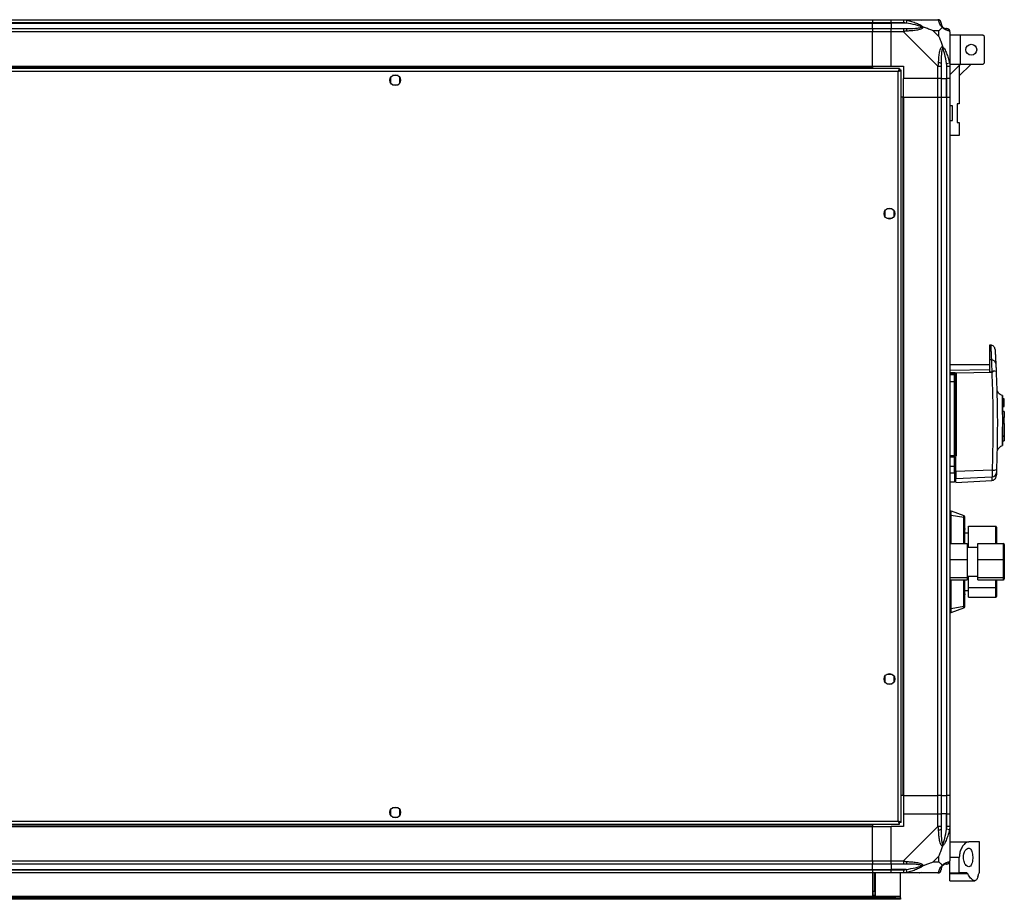
# Model space of a CAD drawing. Units: millimetres. Extents: x 254 to 4728, y 176 to 2824.
# Drawn here: x 4093 to 4728, y 176 to 743 of the extents above; entities that cross this region are included whole.
import ezdxf

# ---------------------------------------------------------------- set-up
doc = ezdxf.new("R2010")
doc.units = ezdxf.units.MM

msp = doc.modelspace()

# ---------------------------------------------------------------- linework, layer by layer
at = {"linetype": 'Continuous', "lineweight": 25}
for p, q in [((3527.83, 742.6), (4642.83, 742.6)), ((4642.83, 742.6), (4642.83, 740.6)), ((4642.83, 742.6), (4654.83, 742.6)), ((4654.83, 742.6), (4662.88, 742.6)), ((4654.83, 740.6), (4654.83, 742.6)), ((4662.88, 742.6), (4685.08, 742.6)), ((4674.33, 742.25), (4674.68, 742.6)), ((4642.83, 740.6), (3527.83, 740.6)), ((3527.83, 740.35), (4642.83, 740.35)), ((3527.83, 736.85), (4642.83, 736.85)), ((4642.83, 740.35), (4642.83, 740.6)), ((4654.83, 740.6), (4642.83, 740.6)), ((4642.83, 736.85), (4642.83, 740.35)), ((4642.83, 740.35), (4654.83, 740.35)), ((4642.83, 736.85), (4642.83, 734.85)), ((4642.83, 736.85), (4654.83, 736.85)), ((4662.88, 740.6), (4654.83, 740.6)), ((4654.83, 740.6), (4654.83, 740.35)), ((4664.6, 740.35), (4654.83, 740.35)), ((4654.83, 740.35), (4654.83, 736.85)), ((4654.83, 736.85), (4662.88, 736.85)), ((4654.83, 734.85), (4654.83, 736.85)), ((4665, 742.27), (4664.6, 740.35)), ((4642.83, 734.85), (3527.83, 734.85)), ((4642.83, 712.6), (4642.83, 734.85)), ((4654.83, 734.85), (4642.83, 734.85)), ((4662.88, 734.85), (4654.83, 734.85)), ((4654.83, 712.6), (4654.83, 734.85)), ((4685.08, 712.65), (4662.88, 734.85)), ((4685.64, 735.41), (4681.94, 735.41)), ((4681.94, 735.41), (4685.64, 731.71)), ((4685.64, 731.71), (4685.64, 735.41)), ((4692.83, 734.85), (4692.83, 712.65)), ((4699.58, 732.72), (4692.83, 732.72)), ((4699.58, 713.72), (4699.58, 732.72)), ((4714.03, 732.72), (4699.58, 732.72)), ((4715.03, 731.72), (4714.03, 732.72)), ((4715.03, 714.72), (4715.03, 731.72)), ((4660.32, 711.1), (3510.34, 711.1)), ((3527.83, 712.6), (4642.83, 712.6)), ((3527.83, 712.25), (4642.83, 712.25)), ((4642.83, 712.6), (4642.83, 712.25)), ((4642.83, 712.6), (4654.83, 712.6)), ((4642.83, 712.25), (4642.83, 711.1)), ((4654.83, 712.6), (4662.83, 712.6)), ((4660.32, 711.1), (4660.32, 710.1)), ((4662.83, 712.6), (4662.83, 704.6)), ((4685.08, 704.6), (4685.08, 712.65)), ((4687.08, 712.65), (4687.08, 704.6)), ((4690.58, 714.37), (4692.5, 714.77)), ((4690.58, 714.37), (4690.58, 704.6)), ((4690.83, 704.6), (4690.83, 712.65)), ((4699.58, 713.72), (4692.83, 713.72)), ((4692.83, 706.97), (4698.83, 712.97)), ((4692.83, 712.65), (4692.83, 704.6)), ((4698.83, 706.32), (4706.22, 713.72)), ((4699.57, 713.72), (4698.83, 712.97)), ((4698.83, 712.97), (4698.83, 688.3)), ((4714.03, 713.72), (4699.58, 713.72)), ((4714.03, 713.72), (4715.03, 714.72)), ((4659.53, 709.3), (3511.13, 709.3)), ((4332.33, 705.4), (4332.33, 701.79)), ((4337.13, 706.6), (4333.52, 706.6)), ((4338.33, 701.79), (4338.33, 705.4)), ((4659.53, 225.9), (4659.53, 709.3)), ((4660.32, 710.1), (4660.33, 710.1)), ((4660.33, 710.09), (4660.33, 710.1)), ((4661.33, 710.09), (4660.33, 710.09)), ((4661.33, 225.11), (4661.33, 710.09)), ((4685.08, 704.6), (4662.83, 704.6)), ((4662.83, 692.6), (4662.83, 704.6)), ((4687.08, 704.6), (4685.08, 704.6)), ((4685.08, 692.6), (4685.08, 704.6)), ((4687.08, 704.6), (4690.58, 704.6)), ((4687.08, 704.6), (4687.08, 692.6)), ((4690.58, 704.6), (4690.83, 704.6)), ((4690.58, 692.6), (4690.58, 704.6)), ((4692.83, 704.6), (4690.83, 704.6)), ((4690.83, 692.6), (4690.83, 704.6)), ((4692.83, 704.6), (4692.83, 692.6)), ((4333.52, 700.6), (4337.13, 700.6)), ((4662.48, 692.6), (4661.33, 692.6)), ((4662.48, 692.6), (4662.48, 242.6)), ((4662.83, 692.6), (4662.48, 692.6)), ((4662.83, 692.6), (4662.83, 242.6)), ((4662.83, 692.6), (4685.08, 692.6)), ((4685.08, 242.6), (4685.08, 692.6)), ((4685.08, 692.6), (4687.08, 692.6)), ((4687.08, 692.6), (4687.08, 242.6)), ((4687.08, 692.6), (4690.58, 692.6)), ((4690.58, 692.6), (4690.58, 242.6)), ((4690.58, 692.6), (4690.83, 692.6)), ((4690.83, 242.6), (4690.83, 692.6)), ((4690.83, 692.6), (4692.83, 692.6)), ((4692.83, 692.6), (4692.83, 242.6)), ((4694.53, 687.05), (4692.83, 687.05)), ((4694.53, 677.55), (4694.53, 687.05)), ((4698.83, 688.3), (4697.53, 688.3)), ((4697.53, 688.3), (4697.53, 676.3)), ((4692.83, 677.55), (4694.53, 677.55)), ((4697.53, 676.3), (4698.83, 676.3)), ((4698.83, 676.3), (4698.83, 668.05)), ((4698.83, 668.05), (4692.83, 668.05)), ((4650.83, 619.4), (4650.83, 615.79)), ((4655.63, 620.6), (4652.02, 620.6)), ((4656.83, 615.79), (4656.83, 619.4)), ((4652.02, 614.6), (4655.63, 614.6)), ((4719.03, 532.85), (4718.33, 532.89)), ((4718.33, 532.89), (4718.33, 523.36)), ((4719.52, 523.33), (4718.33, 523.36)), ((4718.33, 520.2), (4692.83, 520.2)), ((4718.33, 516.88), (4692.83, 516.57)), ((4692.83, 515.08), (4695.8, 515.09)), ((4692.83, 514.7), (4695.83, 514.7)), ((4692.83, 514.48), (4695.83, 514.48)), ((4695.83, 514.7), (4695.83, 514.48)), ((4695.83, 514.48), (4695.83, 513.64)), ((4696.33, 513.16), (4696.33, 514)), ((4719.79, 515.07), (4696.58, 514.79)), ((4696.8, 514.17), (4696.8, 461.74)), ((4719.77, 515.33), (4718.33, 515.33)), ((4720.84, 515.96), (4719.79, 515.07)), ((4695.83, 513.64), (4692.83, 513.64)), ((4695.83, 509.11), (4692.83, 509.11)), ((4695.83, 509.11), (4695.83, 513.64)), ((4695.83, 461.65), (4695.83, 509.11)), ((4723.26, 503.51), (4723.25, 503.48)), ((4723.25, 503.51), (4723.25, 503.48)), ((4726.6, 500.34), (4726.6, 500.35)), ((4727.73, 498.3), (4727.33, 498.3)), ((4727.33, 496.5), (4727.73, 496.5)), ((4727.33, 496), (4727.73, 496)), ((4727.73, 496.5), (4727.73, 498.3)), ((4727.73, 496), (4727.73, 496.5)), ((4727.73, 493.2), (4727.73, 496)), ((4727.33, 493.2), (4727.73, 493.2)), ((4727.73, 490.07), (4727.33, 490.07)), ((4727.73, 490.07), (4727.73, 486.2)), ((4726.83, 487.7), (4726.83, 488.2)), ((4726.83, 485.7), (4727.33, 485.7)), ((4727.33, 484.2), (4726.83, 484.2)), ((4727.33, 482.7), (4726.83, 482.7)), ((4727.33, 486.2), (4727.73, 486.2)), ((4727.73, 486.1), (4727.33, 486.1)), ((4727.33, 482.3), (4727.73, 482.3)), ((4727.73, 486.1), (4727.73, 486.2)), ((4727.73, 482.3), (4727.73, 486.1)), ((4727.73, 482.2), (4727.73, 482.3)), ((4727.73, 482.3), (4727.73, 474.1)), ((4727.33, 482.2), (4727.73, 482.2)), ((4727.73, 474.1), (4727.33, 474.1)), ((4727.73, 474.02), (4727.33, 474.02)), ((4727.33, 471.15), (4727.73, 471.15)), ((4727.73, 474.1), (4727.73, 474.02)), ((4727.73, 474.02), (4727.73, 471.15)), ((4723.38, 464.88), (4723.39, 464.84)), ((4723.38, 464.88), (4723.39, 464.84)), ((4692.83, 461.65), (4695.83, 461.65)), ((4695.83, 461.2), (4692.83, 461.2)), ((4695.83, 460.7), (4692.83, 460.7)), ((4695.83, 461.2), (4695.83, 461.65)), ((4695.83, 454.7), (4695.83, 460.7)), ((4696.33, 460.7), (4696.33, 454.76)), ((4696.53, 461.05), (4696.53, 461.2)), ((4692.83, 454.7), (4695.83, 454.7)), ((4695.83, 450.46), (4695.83, 454.7)), ((4719.98, 452.31), (4696.53, 451.26)), ((4692.83, 450.46), (4695.83, 450.46)), ((4692.83, 444.7), (4695.83, 444.7)), ((4696.53, 446.95), (4719.92, 447.98)), ((4696.53, 444.36), (4719.83, 445.59)), ((4692.83, 425.3), (4693.48, 425.95)), ((4693.48, 425.95), (4701.67, 422.96)), ((4692.83, 423.29), (4693.48, 423.29)), ((4693.48, 423.29), (4701.67, 421.95)), ((4693.48, 404.85), (4693.48, 423.29)), ((4701.67, 421.95), (4702.33, 421.95)), ((4701.67, 404.85), (4701.67, 421.95)), ((4702.33, 404.85), (4702.33, 421.95)), ((4702.73, 414.1), (4702.33, 414.1)), ((4704.83, 416.13), (4722.33, 416.13)), ((4704.83, 402.45), (4704.83, 416.13)), ((4722.33, 404.85), (4722.33, 416.13)), ((4722.83, 415.57), (4722.83, 404.85)), ((4704.83, 411.7), (4702.68, 411.7)), ((4692.83, 404.85), (4703.83, 404.85)), ((4703.83, 404.85), (4703.83, 394.65)), ((4710.83, 402.45), (4703.83, 402.45)), ((4710.83, 404.85), (4727.33, 404.85)), ((4710.83, 394.65), (4710.83, 404.85)), ((4727.33, 394.65), (4727.33, 404.85)), ((4727.83, 404.32), (4727.83, 394.58)), ((4692.83, 394.65), (4703.83, 394.65)), ((4703.83, 394.65), (4703.83, 382.99)), ((4710.83, 382.99), (4710.83, 394.65)), ((4710.83, 394.65), (4727.33, 394.65)), ((4727.33, 382.99), (4727.33, 394.65)), ((4727.83, 394.58), (4727.83, 383.46)), ((4692.83, 382.99), (4703.83, 382.99)), ((4692.83, 381.54), (4703.83, 381.54)), ((4693.48, 363.1), (4693.48, 381.54)), ((4701.67, 364.45), (4701.67, 381.54)), ((4702.33, 364.45), (4702.33, 381.54)), ((4703.83, 383.95), (4710.83, 383.95)), ((4703.83, 382.99), (4703.83, 381.54)), ((4704.83, 376.66), (4704.83, 383.95)), ((4710.83, 382.99), (4727.33, 382.99)), ((4710.83, 381.54), (4710.83, 382.99)), ((4710.83, 381.54), (4727.33, 381.54)), ((4722.33, 376.66), (4722.33, 381.54)), ((4722.83, 381.54), (4722.83, 377.06)), ((4727.33, 381.54), (4727.33, 382.99)), ((4727.83, 383.46), (4727.83, 382.07)), ((4702.68, 374.7), (4704.83, 374.7)), ((4704.83, 376.66), (4722.33, 376.66)), ((4704.83, 370.26), (4704.83, 376.66)), ((4722.33, 370.26), (4722.33, 376.66)), ((4722.83, 377.06), (4722.83, 370.82)), ((4702.33, 372.3), (4702.73, 372.3)), ((4704.83, 370.26), (4722.33, 370.26)), ((4692.83, 363.1), (4693.48, 363.1)), ((4693.48, 363.1), (4701.67, 364.45)), ((4693.48, 360.45), (4701.67, 363.43)), ((4701.67, 364.45), (4702.33, 364.45)), ((4692.83, 361.1), (4693.48, 360.45)), ((4650.83, 319.4), (4650.83, 315.79)), ((4655.63, 320.6), (4652.02, 320.6)), ((4656.83, 315.79), (4656.83, 319.4)), ((4652.02, 314.6), (4655.63, 314.6)), ((4662.48, 242.6), (4661.33, 242.6)), ((4662.83, 242.6), (4662.48, 242.6)), ((4662.83, 242.6), (4685.08, 242.6)), ((4662.83, 242.6), (4662.83, 230.6)), ((4687.08, 242.6), (4685.08, 242.6)), ((4685.08, 230.6), (4685.08, 242.6)), ((4687.08, 242.6), (4690.58, 242.6)), ((4687.08, 242.6), (4687.08, 230.6)), ((4690.58, 242.6), (4690.83, 242.6)), ((4690.58, 242.6), (4690.58, 230.6)), ((4692.83, 242.6), (4690.83, 242.6)), ((4690.83, 230.6), (4690.83, 242.6)), ((4692.83, 242.6), (4692.83, 230.6)), ((4332.33, 233.4), (4332.33, 229.79)), ((4337.13, 234.6), (4333.52, 234.6)), ((4333.52, 228.6), (4337.13, 228.6)), ((4338.33, 229.79), (4338.33, 233.4)), ((4662.83, 230.6), (4662.83, 222.6)), ((4662.83, 230.6), (4685.08, 230.6)), ((4685.08, 222.54), (4685.08, 230.6)), ((4685.08, 230.6), (4687.08, 230.6)), ((4687.08, 230.6), (4687.08, 222.54)), ((4690.58, 230.6), (4687.08, 230.6)), ((4690.58, 220.82), (4690.58, 230.6)), ((4690.83, 230.6), (4690.58, 230.6)), ((4690.83, 222.54), (4690.83, 230.6)), ((4690.83, 230.6), (4692.83, 230.6)), ((4692.83, 230.6), (4692.83, 222.54)), ((3510.34, 224.1), (4660.32, 224.1)), ((3511.13, 225.9), (4659.53, 225.9)), ((3527.83, 222.95), (4642.83, 222.95)), ((3527.83, 222.6), (4642.83, 222.6)), ((4642.83, 224.1), (4642.83, 222.95)), ((4642.83, 222.95), (4642.83, 222.6)), ((4642.83, 200.35), (4642.83, 222.6)), ((4642.83, 222.6), (4654.83, 222.6)), ((4654.83, 200.35), (4654.83, 222.6)), ((4662.83, 222.6), (4654.83, 222.6)), ((4660.29, 225.1), (4660.33, 225.1)), ((4660.32, 224.1), (4660.32, 225.1)), ((4660.33, 225.1), (4660.33, 225.11)), ((4661.33, 225.11), (4660.33, 225.11)), ((4662.88, 200.35), (4685.08, 222.54)), ((4692.83, 222.54), (4692.83, 200.35)), ((4692.5, 220.43), (4690.58, 220.82)), ((4692.83, 212.6), (4704.86, 212.6)), ((4711.83, 212.6), (4704.86, 212.6)), ((4711.83, 192.6), (4711.83, 212.6)), ((4685.64, 203.48), (4681.94, 199.78)), ((4685.64, 199.78), (4685.64, 203.48)), ((3527.83, 200.35), (4642.83, 200.35)), ((4642.83, 198.35), (3527.83, 198.35)), ((4642.83, 200.35), (4642.83, 198.35)), ((4642.83, 200.35), (4654.83, 200.35)), ((4642.83, 194.85), (4642.83, 198.35)), ((4654.83, 198.35), (4642.83, 198.35)), ((4654.83, 200.35), (4662.88, 200.35)), ((4654.83, 198.35), (4654.83, 200.35)), ((4662.88, 198.35), (4654.83, 198.35)), ((4654.83, 198.35), (4654.83, 194.85)), ((4681.94, 199.78), (4685.64, 199.78)), ((4698.83, 202.6), (4692.83, 202.6)), ((4692.83, 192.6), (4692.83, 200.17)), ((4698.83, 192.6), (4698.83, 202.6)), ((3527.83, 194.85), (4642.83, 194.85)), ((3527.83, 194.6), (4642.83, 194.6)), ((4642.83, 192.6), (3527.83, 192.6)), ((4642.83, 194.6), (4642.83, 194.85)), ((4642.83, 194.85), (4654.83, 194.85)), ((4642.83, 194.6), (4642.83, 192.6)), ((4642.83, 194.6), (4654.83, 194.6)), ((4642.83, 192.6), (4642.83, 177.6)), ((4654.83, 192.6), (4642.83, 192.6)), ((4643.33, 180.93), (4643.33, 192.6)), ((4644.33, 180.93), (4644.33, 192.6)), ((4644.83, 177.6), (4644.83, 192.6)), ((4664.6, 194.85), (4654.83, 194.85)), ((4654.83, 194.85), (4654.83, 194.6)), ((4654.83, 194.6), (4662.88, 194.6)), ((4654.83, 192.6), (4654.83, 194.6)), ((4662.88, 192.6), (4654.83, 192.6)), ((4660.83, 177.4), (4660.83, 192.6)), ((4685.08, 192.6), (4662.88, 192.6)), ((4664.6, 194.85), (4665, 192.93)), ((4674.68, 192.6), (4674.33, 192.95)), ((4692.83, 192.6), (4698.83, 192.6)), ((4692.83, 192.01), (4692.83, 192.6)), ((4704.38, 192.01), (4692.83, 192.01)), ((4692.83, 187.6), (4692.83, 192.01)), ((4703.64, 192.6), (4698.83, 192.6)), ((4711.83, 192.6), (4711.73, 192.6)), ((4692.83, 187.6), (4708.74, 187.6)), ((4643.33, 180.93), (4644.33, 180.93)), ((4643.33, 178.1), (4643.33, 180.93)), ((4644.33, 178.1), (4643.33, 178.1)), ((4643.33, 177.6), (4643.33, 178.1)), ((4644.33, 180.93), (4644.33, 178.1)), ((4644.33, 177.6), (4644.33, 178.1)), ((4660.83, 177.4), (3509.83, 177.4)), ((4658, 176.6), (3512.66, 176.6)), ((4658, 175.6), (3512.66, 175.6)), ((4642.83, 177.6), (4644.83, 177.6)), ((4658, 175.6), (4658, 176.6)), ((4658, 176.6), (4660.83, 176.6)), ((4660.83, 175.6), (4658, 175.6)), ((4660.83, 176.6), (4660.83, 177.4)), ((4660.83, 176.6), (4660.83, 175.6))]:
    msp.add_line(p, q, dxfattribs=at)
for centre in [(4706.53, 723.22), (4335.33, 703.6), (4653.83, 617.6), (4653.83, 317.6), (4335.33, 231.6)]:
    msp.add_circle(centre, 3.5, dxfattribs=at)
for centre, radius, start, end in [((4662.83, 735.56), 2.19, 351.5588, 35.99748), ((4685.11, 740.33), 1.97, 0.44352, 79.35802), ((4690.58, 740.35), 3.5, 205.64021, 225.81328), ((4690.56, 734.88), 1.97, 10.64198, 89.55648), ((4685.79, 712.6), 2.19, 54.00252, 98.4412), ((4719.7, 520.65), 2.69, 8.98566, 93.85623), ((4697.6, 515), 1.8, 177.31789, 189.87275), ((4695.83, 514.2), 0.5, 0, 90), ((4695.84, 513.99), 0.489, 1.31352, 91.25589), ((4691.89, 520.52), 7.41, 305.78684, 309.34884), ((4696.69, 516.15), 1.99, 259.57884, 273.28223), ((4721.4, 510.18), 5.81, 78.21136, 95.55179), ((4695.84, 513.15), 0.488, 1.56243, 91.48153), ((4695.95, 506.21), 2.91, 82.57868, 92.46145), ((4695.95, 463.12), 1.47, 265.16246, 284.80786), ((4695.83, 461.7), 0.5, 270, 0), ((4696.69, 460.42), 1.33, 85.1178, 105.71764), ((4695.95, 455.91), 1.21, 264.12591, 288.16976), ((4695.84, 450.95), 0.49, 268.77757, 358.72304), ((4696.53, 454.59), 0.329, 89.88808, 127.34493), ((4719.8, 450.95), 2.97, 272.4488, 357.45506), ((4720.87, 458.56), 6.31, 261.89808, 288.00807), ((4697.31, 449.62), 0.98, 144.34818, 179.95958), ((4701.33, 422.02), 1, 360, 70), ((4701.33, 364.37), 1, 290, 0), ((4685.79, 222.59), 2.19, 261.5588, 305.99748), ((4662.83, 199.63), 2.19, 324.00252, 8.4412), ((4690.58, 194.85), 3.5, 115.64021, 135.81328), ((4690.56, 200.32), 1.97, 270.44352, 349.35802), ((4685.11, 194.86), 1.97, 280.64198, 359.55648)]:
    msp.add_arc(centre, radius, start, end, dxfattribs=at)
for centre, major_axis, ratio, start_param, end_param in [((4722.33, 415.57), (0, 0.559), 0.893754, 4.712389, 6.283185), ((4727.33, 404.32), (0, 0.53), 0.943866, 4.712389, 6.283185), ((4727.33, 394.58), (0.5, 0), 0.13207, 0, 1.570796), ((4727.33, 383.46), (0.5, 0), 0.927403, 4.712389, 6.283185), ((4727.33, 382.07), (0, 0.53), 0.943866, 3.141593, 4.712389), ((4722.33, 377.06), (0.5, 0), 0.806597, 4.712389, 6.283185), ((4722.33, 370.82), (0, 0.559), 0.893754, 3.141593, 4.712389)]:
    msp.add_ellipse(centre, major_axis=major_axis, ratio=ratio, start_param=start_param, end_param=end_param, dxfattribs=at)
for points, knots in [([(4662.88, 742.6), (4662.88, 742.6), (4663, 742.6), (4663.37, 742.57), (4664.08, 742.46), (4664.65, 742.34), (4665, 742.27)], [0, 0, 0, 0, 0.000027, 0.201648, 0.518771, 1, 1, 1, 1]), ([(4672.67, 742.32), (4672.69, 742.35), (4672.73, 742.45), (4672.78, 742.54), (4672.81, 742.6)], [0, 0, 0, 0, 0.367193, 1, 1, 1, 1]), ([(4685.47, 742.27), (4685.44, 742.35), (4685.39, 742.48), (4685.25, 742.58), (4685.13, 742.6), (4685.08, 742.6), (4685.08, 742.6)], [0, 0, 0, 0, 0.586096, 0.873989, 0.999973, 1, 1, 1, 1]), ([(4664.6, 740.35), (4664.29, 740.41), (4663.72, 740.52), (4663.14, 740.57), (4662.88, 740.6)], [0, 0, 0, 0, 0.544424, 1, 1, 1, 1]), ([(4662.88, 736.85), (4663.14, 736.85), (4663.72, 736.85), (4664.29, 736.85), (4664.6, 736.85)], [0, 0, 0, 0, 0.455576, 1, 1, 1, 1]), ([(4674.58, 737.87), (4674.46, 737.93), (4674.06, 738.12), (4672.74, 738.62), (4669.54, 739.53), (4666.59, 740.02), (4664.6, 740.35)], [0, 0, 0, 0, 0.038408, 0.140182, 0.419078, 1, 1, 1, 1]), ([(4664.6, 736.85), (4666.59, 736.86), (4669.54, 736.88), (4672.74, 737.27), (4674.06, 737.63), (4674.46, 737.82), (4674.58, 737.87)], [0, 0, 0, 0, 0.580922, 0.859818, 0.961592, 1, 1, 1, 1]), ([(4665, 742.27), (4666.04, 742.01), (4668.13, 741.48), (4671.17, 740.4), (4673.48, 739.35), (4675.04, 738.42), (4675.54, 737.95), (4675.8, 737.71)], [0, 0, 0, 0, 0.263168, 0.528193, 0.790072, 0.892858, 1, 1, 1, 1]), ([(4675.8, 737.71), (4675.79, 737.7), (4675.58, 737.4), (4675.01, 736.93), (4673.49, 736.21), (4671.17, 735.71), (4668.14, 735.42), (4666.05, 735.3), (4665, 735.24)], [0, 0, 0, 0, 0.001909, 0.107171, 0.209953, 0.471823, 0.734745, 1, 1, 1, 1]), ([(4674.58, 737.87), (4674.58, 737.87), (4674.72, 737.87), (4675.14, 737.86), (4675.54, 737.77), (4675.8, 737.71)], [0, 0, 0, 0, 0.006399, 0.35223, 1, 1, 1, 1]), ([(4681.94, 735.41), (4681.65, 735.55), (4680.97, 735.87), (4679.75, 736.35), (4678.44, 736.82), (4677.09, 737.29), (4676.25, 737.56), (4675.8, 737.71)], [0, 0, 0, 0, 0.151099, 0.353323, 0.601543, 0.787206, 1, 1, 1, 1]), ([(4687.94, 737.71), (4687.93, 737.71), (4687.63, 737.95), (4687.16, 738.42), (4686.44, 739.35), (4685.94, 740.4), (4685.65, 741.48), (4685.53, 742), (4685.47, 742.27)], [0, 0, 0, 0, 0.001909, 0.107171, 0.209953, 0.471823, 0.734745, 1, 1, 1, 1]), ([(4687.94, 737.71), (4687.71, 737.47), (4687.2, 736.97), (4686.47, 736.24), (4685.88, 735.65), (4685.64, 735.41)], [0, 0, 0, 0, 0.3361003, 0.7249385, 1, 1, 1, 1]), ([(4687.08, 740.6), (4687.08, 740.57), (4687.08, 740.52), (4687.08, 740.41), (4687.08, 740.35)], [0, 0, 0, 0, 0.455576, 1, 1, 1, 1]), ([(4687.08, 740.35), (4687.09, 740.02), (4687.11, 739.53), (4687.5, 738.62), (4687.86, 738.12), (4688.05, 737.93), (4688.1, 737.87)], [0, 0, 0, 0, 0.580922, 0.859818, 0.961592, 1, 1, 1, 1]), ([(4687.94, 737.71), (4688, 737.77), (4688.09, 737.86), (4688.1, 737.87), (4688.1, 737.87), (4688.1, 737.87)], [0, 0, 0, 0, 0.64777, 0.993601, 1, 1, 1, 1]), ([(4692.5, 735.24), (4692.24, 735.3), (4691.71, 735.42), (4690.63, 735.7), (4689.59, 736.22), (4688.65, 736.92), (4688.18, 737.44), (4687.94, 737.71)], [0, 0, 0, 0, 0.2631679, 0.5281931, 0.7900717, 0.8928578, 1, 1, 1, 1]), ([(4688.1, 737.87), (4688.16, 737.82), (4688.35, 737.63), (4688.85, 737.27), (4689.76, 736.88), (4690.25, 736.86), (4690.58, 736.85)], [0, 0, 0, 0, 0.038408, 0.140182, 0.419078, 1, 1, 1, 1]), ([(4690.58, 736.85), (4690.64, 736.85), (4690.76, 736.85), (4690.8, 736.85), (4690.83, 736.85)], [0, 0, 0, 0, 0.544424, 1, 1, 1, 1]), ([(4665, 735.24), (4664.58, 735.21), (4663.95, 735.16), (4663.24, 735.02), (4662.95, 734.9), (4662.88, 734.85), (4662.88, 734.85)], [0, 0, 0, 0, 0.586096, 0.873989, 0.999973, 1, 1, 1, 1]), ([(4685.64, 731.71), (4685.78, 731.42), (4686.1, 730.74), (4686.58, 729.52), (4687.06, 728.2), (4687.52, 726.86), (4687.79, 726.02), (4687.94, 725.57)], [0, 0, 0, 0, 0.151099, 0.353323, 0.601543, 0.787206, 1, 1, 1, 1]), ([(4692.83, 734.85), (4692.83, 734.85), (4692.83, 734.93), (4692.8, 735.05), (4692.69, 735.17), (4692.57, 735.21), (4692.5, 735.24)], [0, 0, 0, 0, 0.000027, 0.201648, 0.518771, 1, 1, 1, 1]), ([(4685.47, 714.77), (4685.53, 715.81), (4685.65, 717.9), (4685.94, 720.94), (4686.45, 723.25), (4687.15, 724.81), (4687.67, 725.31), (4687.94, 725.57)], [0, 0, 0, 0, 0.263168, 0.528193, 0.790072, 0.892858, 1, 1, 1, 1]), ([(4688.1, 724.34), (4688.05, 724.23), (4687.86, 723.83), (4687.5, 722.51), (4687.11, 719.31), (4687.09, 716.36), (4687.08, 714.37)], [0, 0, 0, 0, 0.038408, 0.140182, 0.419078, 1, 1, 1, 1]), ([(4687.94, 725.57), (4687.94, 725.56), (4688.18, 725.35), (4688.65, 724.78), (4689.59, 723.26), (4690.63, 720.94), (4691.71, 717.91), (4692.23, 715.82), (4692.5, 714.77)], [0, 0, 0, 0, 0.001909, 0.107171, 0.209953, 0.471823, 0.734745, 1, 1, 1, 1]), ([(4687.94, 725.57), (4688, 725.31), (4688.09, 724.91), (4688.1, 724.49), (4688.1, 724.35), (4688.1, 724.34)], [0, 0, 0, 0, 0.64777, 0.993601, 1, 1, 1, 1]), ([(4690.58, 714.37), (4690.25, 716.36), (4689.76, 719.31), (4688.85, 722.51), (4688.35, 723.83), (4688.16, 724.23), (4688.1, 724.34)], [0, 0, 0, 0, 0.580922, 0.859818, 0.961592, 1, 1, 1, 1]), ([(4660.32, 711.1), (4660.26, 711.07), (4660.14, 711.03), (4659.96, 710.7), (4659.79, 710.21), (4659.64, 709.71), (4659.56, 709.4), (4659.53, 709.3)], [0, 0, 0, 0, 0.222947, 0.445916, 0.668886, 0.891856, 1, 1, 1, 1]), ([(4685.08, 712.65), (4685.08, 712.65), (4685.16, 712.77), (4685.28, 713.14), (4685.4, 713.85), (4685.44, 714.42), (4685.47, 714.77)], [0, 0, 0, 0, 0.0000273, 0.2016485, 0.5187705, 1, 1, 1, 1]), ([(4687.08, 714.37), (4687.08, 714.06), (4687.08, 713.49), (4687.08, 712.91), (4687.08, 712.65)], [0, 0, 0, 0, 0.544424, 1, 1, 1, 1]), ([(4690.83, 712.65), (4690.8, 712.91), (4690.76, 713.49), (4690.64, 714.06), (4690.58, 714.37)], [0, 0, 0, 0, 0.455576, 1, 1, 1, 1]), ([(4692.5, 714.77), (4692.59, 714.35), (4692.72, 713.72), (4692.81, 713), (4692.83, 712.72), (4692.83, 712.65), (4692.83, 712.65)], [0, 0, 0, 0, 0.586096, 0.873989, 0.999973, 1, 1, 1, 1]), ([(4660.32, 710.1), (4660.24, 710.08), (4660.11, 710.05), (4659.9, 709.85), (4659.71, 709.58), (4659.58, 709.39), (4659.53, 709.3)], [0, 0, 0, 0, 0.275348, 0.529406, 0.783407, 1, 1, 1, 1]), ([(4659.53, 709.3), (4659.74, 709.35), (4660.16, 709.47), (4660.71, 709.65), (4661.12, 709.82), (4661.31, 709.97), (4661.32, 710.06), (4661.33, 710.09)], [0, 0, 0, 0, 0.222947, 0.445916, 0.668886, 0.891856, 1, 1, 1, 1]), ([(4659.53, 709.3), (4659.64, 709.37), (4659.86, 709.51), (4660.13, 709.71), (4660.3, 709.91), (4660.32, 710.03), (4660.33, 710.09)], [0, 0, 0, 0, 0.275348, 0.529406, 0.783407, 1, 1, 1, 1]), ([(4719.03, 532.85), (4719.03, 532.85), (4719.03, 532.95), (4719.06, 532.39), (4719.14, 530.95), (4719.23, 529.21), (4719.31, 527.66), (4719.4, 525.73), (4719.48, 524.15), (4719.52, 523.33)], [0, 0, 0, 0, 0.001177, 0.246591, 0.50043, 0.612201, 0.732722, 0.86199, 1, 1, 1, 1]), ([(4721.87, 530.03), (4721.81, 530.38), (4721.69, 531.11), (4721.03, 532.03), (4720.11, 532.68), (4719.38, 532.79), (4719.03, 532.85)], [0, 0, 0, 0, 0.2415, 0.499999, 0.758499, 1, 1, 1, 1]), ([(4721.87, 530.03), (4721.87, 530.03), (4721.86, 530.22), (4721.9, 529.55), (4721.99, 527.92), (4722.15, 525.11), (4722.29, 522.42), (4722.36, 521.07)], [0, 0, 0, 0, 0.000004, 0.249493, 0.500035, 0.749826, 1, 1, 1, 1]), ([(4718.33, 523.36), (4718.33, 522.67), (4718.33, 521.29), (4718.33, 518.43), (4718.33, 516.37), (4718.33, 515.33)], [0, 0, 0, 0, 0.333331, 0.666667, 1, 1, 1, 1]), ([(4719.52, 523.33), (4719.54, 522.83), (4719.58, 521.83), (4719.65, 519.85), (4719.71, 517.66), (4719.75, 516.11), (4719.77, 515.33)], [0, 0, 0, 0, 0.249419, 0.499532, 0.749118, 1, 1, 1, 1]), ([(4722.36, 521.07), (4722.37, 520.74), (4722.4, 520.08), (4722.46, 518.81), (4722.53, 517.39), (4722.57, 516.38), (4722.59, 515.87)], [0, 0, 0, 0, 0.249395, 0.499597, 0.748757, 1, 1, 1, 1]), ([(4695.8, 515.09), (4695.88, 515.08), (4696.03, 515.08), (4696.24, 515.02), (4696.43, 514.92), (4696.53, 514.83), (4696.58, 514.79)], [0, 0, 0, 0, 0.261957, 0.51721, 0.764489, 1, 1, 1, 1]), ([(4696.58, 514.79), (4696.65, 514.69), (4696.77, 514.51), (4696.79, 514.28), (4696.8, 514.17)], [0, 0, 0, 0, 0.4989491, 1, 1, 1, 1]), ([(4719.77, 515.33), (4719.84, 515.34), (4720.09, 515.38), (4720.45, 515.65), (4720.71, 515.85), (4720.84, 515.96)], [0, 0, 0, 0, 0.181888, 0.577691, 1, 1, 1, 1]), ([(4719.79, 515.07), (4720.02, 508.09), (4720.49, 494.14), (4720.55, 473.17), (4720.17, 459.27), (4719.98, 452.31)], [0, 0, 0, 0, 0.333528, 0.66624, 1, 1, 1, 1]), ([(4722.59, 515.87), (4722.84, 508.83), (4723.32, 494.76), (4723.4, 473.6), (4723.02, 459.57), (4722.83, 452.56)], [0, 0, 0, 0, 0.333364, 0.666597, 1, 1, 1, 1]), ([(4696.33, 509.09), (4696.33, 509.53), (4696.33, 510.43), (4696.33, 511.64), (4696.33, 512.63), (4696.33, 512.99), (4696.33, 513.16)], [0, 0, 0, 0, 0.244248, 0.5, 0.755752, 1, 1, 1, 1]), ([(4696.33, 461.7), (4696.33, 466.95), (4696.33, 477.47), (4696.33, 493.28), (4696.33, 503.82), (4696.33, 509.09)], [0, 0, 0, 0, 0.333439, 0.666561, 1, 1, 1, 1]), ([(4726.67, 500.33), (4726.3, 500.46), (4725.54, 500.72), (4724.55, 501.45), (4723.74, 502.39), (4723.41, 503.14), (4723.25, 503.51)], [0, 0, 0, 0, 0.242344, 0.494646, 0.749746, 1, 1, 1, 1]), ([(4726.6, 500.35), (4726.6, 500.34), (4726.6, 500.34), (4726.6, 500.33), (4726.6, 500.27), (4726.6, 500.07), (4726.61, 499.58), (4726.61, 498.64), (4726.62, 497.05), (4726.63, 495.11), (4726.64, 492.91), (4726.65, 490.57), (4726.65, 488.15), (4726.66, 485.73), (4726.66, 482.68), (4726.66, 479.14), (4726.65, 475.54), (4726.65, 472.75), (4726.64, 470.74), (4726.63, 469.41), (4726.63, 468.62), (4726.63, 468.21), (4726.63, 468.05), (4726.63, 468.04), (4726.63, 468.04)], [0, 0, 0, 0, 0.0026832, 0.0080139, 0.0266872, 0.057414, 0.088234, 0.1486289, 0.2067845, 0.2632353, 0.3173487, 0.3697941, 0.4199111, 0.4682931, 0.5144878, 0.6008745, 0.6791588, 0.7494059, 0.8119597, 0.8661481, 0.9127204, 0.9509592, 0.981228, 1, 1, 1, 1]), ([(4726.65, 488.2), (4726.65, 489.13), (4726.65, 491.09), (4726.64, 493.77), (4726.63, 496.17), (4726.62, 498.1), (4726.61, 499.18), (4726.61, 499.72), (4726.6, 499.98), (4726.6, 500.19), (4726.6, 500.3), (4726.6, 500.33), (4726.6, 500.34)], [0, 0, 0, 0, 0.140435, 0.293674, 0.447466, 0.601074, 0.754198, 0.805152, 0.856446, 0.90754, 0.971929, 1, 1, 1, 1]), ([(4726.63, 468.23), (4726.63, 468.31), (4726.63, 468.52), (4726.63, 469.43), (4726.64, 470.93), (4726.65, 473.04), (4726.65, 475.59), (4726.66, 478.02), (4726.66, 479.62), (4726.66, 480.2)], [0, 0, 0, 0, 0.09609, 0.24059, 0.407874, 0.574225, 0.741489, 0.90812, 1, 1, 1, 1]), ([(4723.39, 464.84), (4723.54, 465.21), (4723.85, 465.96), (4724.63, 466.89), (4725.58, 467.63), (4726.32, 467.91), (4726.68, 468.05)], [0, 0, 0, 0, 0.250248, 0.505169, 0.757393, 1, 1, 1, 1]), ([(4696.53, 461.2), (4696.46, 461.2), (4696.32, 461.2), (4696.08, 461.2), (4695.93, 461.2), (4695.83, 461.2)], [0, 0, 0, 0, 0.239826, 0.500335, 1, 1, 1, 1]), ([(4696.33, 460.7), (4696.32, 460.7), (4696.31, 460.7), (4696.22, 460.7), (4696.1, 460.7), (4695.96, 460.7), (4695.86, 460.7), (4695.83, 460.7)], [0, 0, 0, 0, 0.215821, 0.431657, 0.647078, 0.86164, 1, 1, 1, 1]), ([(4696.8, 461.74), (4696.79, 461.61), (4696.76, 461.36), (4696.61, 461.16), (4696.53, 461.05)], [0, 0, 0, 0, 0.499881, 1, 1, 1, 1]), ([(4696.33, 454.76), (4696.33, 454.34), (4696.33, 453.47), (4696.33, 452.33), (4696.33, 451.42), (4696.33, 451.09), (4696.33, 450.94)], [0, 0, 0, 0, 0.244579, 0.5, 0.755421, 1, 1, 1, 1]), ([(4696.33, 450.94), (4696.33, 449.99), (4696.33, 448.45), (4696.33, 447.57), (4696.33, 447.24)], [0, 0, 0, 0, 0.615536, 1, 1, 1, 1]), ([(4696.53, 451.26), (4696.53, 450.7), (4696.53, 449.6), (4696.53, 448.23), (4696.53, 447.31), (4696.53, 447.06), (4696.53, 446.95)], [0, 0, 0, 0, 0.2668496, 0.5337097, 0.8003521, 1, 1, 1, 1]), ([(4719.98, 452.31), (4719.99, 451.79), (4719.99, 450.75), (4719.98, 449.43), (4719.96, 448.42), (4719.94, 448.13), (4719.92, 447.98)], [0, 0, 0, 0, 0.249425, 0.499136, 0.749048, 1, 1, 1, 1]), ([(4722.76, 450.82), (4722.74, 450.27), (4722.7, 449.16), (4722.67, 448.49), (4722.68, 448.54), (4722.68, 448.55)], [0, 0, 0, 0, 0.399964, 0.800502, 1, 1, 1, 1]), ([(4722.83, 452.56), (4722.82, 452.35), (4722.8, 451.93), (4722.78, 451.4), (4722.77, 450.99), (4722.77, 450.88), (4722.76, 450.82)], [0, 0, 0, 0, 0.249704, 0.499428, 0.749189, 1, 1, 1, 1]), ([(4695.83, 450.46), (4695.83, 449.6), (4695.83, 447.83), (4695.83, 446.09), (4695.83, 444.91), (4695.83, 444.77), (4695.83, 444.7)], [0, 0, 0, 0, 0.230056, 0.476633, 0.735172, 1, 1, 1, 1]), ([(4695.83, 444.7), (4696.01, 444.78), (4696.23, 444.89), (4696.25, 444.99), (4696.25, 445.01)], [0, 0, 0, 0, 0.852442, 1, 1, 1, 1]), ([(4696.53, 444.39), (4696.53, 444.49), (4696.53, 444.65), (4696.53, 445.71), (4696.53, 446.54), (4696.53, 446.95)], [0, 0, 0, 0, 0.489128, 0.74457, 1, 1, 1, 1]), ([(4719.83, 445.59), (4720.19, 445.64), (4720.92, 445.76), (4721.86, 446.43), (4722.51, 447.37), (4722.62, 448.11), (4722.67, 448.46)], [0, 0, 0, 0, 0.241264, 0.5, 0.758736, 1, 1, 1, 1]), ([(4719.92, 447.98), (4719.9, 447.5), (4719.87, 446.52), (4719.84, 445.74), (4719.83, 445.64), (4719.83, 445.59)], [0, 0, 0, 0, 0.33566, 0.668455, 1, 1, 1, 1]), ([(4693.48, 423.29), (4693.48, 423.59), (4693.47, 424.19), (4693.48, 424.98), (4693.48, 425.58), (4693.48, 425.9), (4693.48, 425.93), (4693.48, 425.95)], [0, 0, 0, 0, 0.215122, 0.429216, 0.64275, 0.861298, 1, 1, 1, 1]), ([(4701.67, 421.95), (4701.68, 422.03), (4701.7, 422.18), (4701.72, 422.42), (4701.73, 422.66), (4701.72, 422.83), (4701.7, 422.94), (4701.68, 422.95), (4701.67, 422.96)], [0, 0, 0, 0, 0.162603, 0.28586, 0.500199, 0.714294, 0.838161, 1, 1, 1, 1]), ([(4702.33, 421.95), (4702.33, 421.95), (4702.33, 421.96), (4702.33, 421.98), (4702.33, 422), (4702.33, 422.02), (4702.33, 422.02), (4702.33, 422.02), (4702.33, 422.02)], [0, 0, 0, 0, 0.1203, 0.240526, 0.500301, 0.762582, 0.882048, 1, 1, 1, 1]), ([(4693.48, 360.45), (4693.48, 360.48), (4693.47, 360.53), (4693.48, 360.99), (4693.48, 361.67), (4693.48, 362.42), (4693.48, 362.91), (4693.48, 363.1)], [0, 0, 0, 0, 0.215025, 0.42905, 0.642722, 0.86124, 1, 1, 1, 1]), ([(4701.67, 363.43), (4701.68, 363.44), (4701.7, 363.45), (4701.72, 363.56), (4701.73, 363.73), (4701.72, 363.97), (4701.7, 364.21), (4701.68, 364.36), (4701.67, 364.45)], [0, 0, 0, 0, 0.1626031, 0.28586, 0.5001992, 0.7142941, 0.8381607, 1, 1, 1, 1]), ([(4702.33, 364.37), (4702.33, 364.37), (4702.33, 364.37), (4702.33, 364.38), (4702.33, 364.39), (4702.33, 364.41), (4702.33, 364.43), (4702.33, 364.44), (4702.33, 364.45)], [0, 0, 0, 0, 0.1203, 0.240526, 0.500301, 0.762582, 0.882048, 1, 1, 1, 1]), ([(4661.33, 225.11), (4661.31, 225.16), (4661.26, 225.28), (4660.93, 225.46), (4660.44, 225.63), (4659.94, 225.78), (4659.63, 225.87), (4659.53, 225.9)], [0, 0, 0, 0, 0.222947, 0.445916, 0.668886, 0.891856, 1, 1, 1, 1]), ([(4660.33, 225.11), (4660.31, 225.18), (4660.28, 225.32), (4660.08, 225.52), (4659.81, 225.72), (4659.62, 225.84), (4659.53, 225.9)], [0, 0, 0, 0, 0.275348, 0.529406, 0.783407, 1, 1, 1, 1]), ([(4659.53, 225.9), (4659.59, 225.69), (4659.7, 225.27), (4659.88, 224.71), (4660.06, 224.3), (4660.2, 224.12), (4660.29, 224.1), (4660.32, 224.1)], [0, 0, 0, 0, 0.222947, 0.445916, 0.668886, 0.891856, 1, 1, 1, 1]), ([(4659.53, 225.9), (4659.6, 225.78), (4659.74, 225.56), (4659.95, 225.29), (4660.14, 225.12), (4660.26, 225.11), (4660.32, 225.1)], [0, 0, 0, 0, 0.275348, 0.529406, 0.783407, 1, 1, 1, 1]), ([(4685.47, 220.43), (4685.44, 220.85), (4685.39, 221.47), (4685.25, 222.19), (4685.13, 222.47), (4685.08, 222.54), (4685.08, 222.54)], [0, 0, 0, 0, 0.586096, 0.873989, 0.999973, 1, 1, 1, 1]), ([(4687.08, 222.54), (4687.08, 222.28), (4687.08, 221.7), (4687.08, 221.13), (4687.08, 220.82)], [0, 0, 0, 0, 0.455576, 1, 1, 1, 1]), ([(4690.58, 220.82), (4690.64, 221.13), (4690.76, 221.7), (4690.8, 222.28), (4690.83, 222.54)], [0, 0, 0, 0, 0.544424, 1, 1, 1, 1]), ([(4692.83, 222.54), (4692.83, 222.54), (4692.83, 222.42), (4692.8, 222.05), (4692.69, 221.34), (4692.57, 220.77), (4692.5, 220.43)], [0, 0, 0, 0, 0.0000273, 0.2016485, 0.5187705, 1, 1, 1, 1]), ([(4687.94, 209.63), (4687.93, 209.63), (4687.63, 209.84), (4687.16, 210.41), (4686.44, 211.93), (4685.94, 214.25), (4685.65, 217.28), (4685.53, 219.38), (4685.47, 220.43)], [0, 0, 0, 0, 0.001909, 0.107171, 0.209953, 0.471823, 0.734745, 1, 1, 1, 1]), ([(4687.08, 220.82), (4687.09, 218.83), (4687.11, 215.88), (4687.5, 212.69), (4687.86, 211.36), (4688.05, 210.96), (4688.1, 210.85)], [0, 0, 0, 0, 0.580922, 0.859818, 0.961592, 1, 1, 1, 1]), ([(4692.5, 220.43), (4692.24, 219.38), (4691.71, 217.29), (4690.63, 214.26), (4689.59, 211.95), (4688.65, 210.38), (4688.18, 209.88), (4687.94, 209.63)], [0, 0, 0, 0, 0.263168, 0.528193, 0.790072, 0.892858, 1, 1, 1, 1]), ([(4688.1, 210.85), (4688.16, 210.96), (4688.35, 211.36), (4688.85, 212.69), (4689.76, 215.88), (4690.25, 218.83), (4690.58, 220.82)], [0, 0, 0, 0, 0.038408, 0.140182, 0.419078, 1, 1, 1, 1]), ([(4685.64, 203.48), (4685.78, 203.77), (4686.1, 204.45), (4686.58, 205.68), (4687.06, 206.99), (4687.52, 208.34), (4687.79, 209.18), (4687.94, 209.63)], [0, 0, 0, 0, 0.151099, 0.353323, 0.601543, 0.787206, 1, 1, 1, 1]), ([(4687.94, 209.63), (4688, 209.88), (4688.09, 210.28), (4688.1, 210.7), (4688.1, 210.85), (4688.1, 210.85)], [0, 0, 0, 0, 0.64777, 0.993601, 1, 1, 1, 1]), ([(4704.86, 212.6), (4704.54, 212.56), (4703.9, 212.49), (4702.9, 211.94), (4701.9, 211.08), (4700.74, 209.65), (4699.62, 207.5), (4698.92, 204.87), (4698.85, 203.24), (4698.83, 202.6)], [0, 0, 0, 0, 0.125584, 0.251197, 0.376805, 0.502359, 0.711139, 0.886601, 1, 1, 1, 1]), ([(4701.52, 202.6), (4701.56, 201.99), (4701.62, 200.79), (4702.13, 199.16), (4702.86, 197.8), (4703.83, 196.82), (4704.93, 196.46), (4705.97, 196.91), (4706.77, 198.17), (4707.27, 199.95), (4707.48, 201.94), (4707.44, 203.91), (4707.17, 205.7), (4706.68, 207.18), (4705.98, 208.22), (4705.07, 208.7), (4704, 208.48), (4702.89, 207.48), (4702.04, 205.87), (4701.59, 204.12), (4701.54, 203.05), (4701.52, 202.6)], [0, 0, 0, 0, 0.045379, 0.09064, 0.138874, 0.194045, 0.255447, 0.318864, 0.379116, 0.433999, 0.484486, 0.532569, 0.580068, 0.62856, 0.679547, 0.734412, 0.793926, 0.857016, 0.919261, 0.965817, 1, 1, 1, 1]), ([(4662.88, 200.35), (4662.88, 200.35), (4663, 200.26), (4663.37, 200.14), (4664.08, 200.02), (4664.65, 199.98), (4665, 199.95)], [0, 0, 0, 0, 0.000027, 0.201648, 0.518771, 1, 1, 1, 1]), ([(4664.6, 198.35), (4664.29, 198.35), (4663.72, 198.35), (4663.14, 198.35), (4662.88, 198.35)], [0, 0, 0, 0, 0.544424, 1, 1, 1, 1]), ([(4674.58, 197.32), (4674.46, 197.37), (4674.06, 197.56), (4672.74, 197.92), (4669.54, 198.31), (4666.59, 198.33), (4664.6, 198.35)], [0, 0, 0, 0, 0.038408, 0.1401823, 0.4190775, 1, 1, 1, 1]), ([(4664.6, 194.85), (4666.59, 195.18), (4669.54, 195.66), (4672.74, 196.57), (4674.06, 197.07), (4674.46, 197.27), (4674.58, 197.32)], [0, 0, 0, 0, 0.580922, 0.859818, 0.961592, 1, 1, 1, 1]), ([(4665, 199.95), (4666.04, 199.89), (4668.13, 199.77), (4671.17, 199.49), (4673.48, 198.97), (4675.04, 198.28), (4675.54, 197.75), (4675.8, 197.49)], [0, 0, 0, 0, 0.2631679, 0.5281931, 0.7900717, 0.8928578, 1, 1, 1, 1]), ([(4675.8, 197.49), (4675.79, 197.48), (4675.58, 197.24), (4675.01, 196.77), (4673.49, 195.84), (4671.17, 194.8), (4668.14, 193.71), (4666.05, 193.19), (4665, 192.93)], [0, 0, 0, 0, 0.0019093, 0.1071706, 0.2099533, 0.4718233, 0.7347452, 1, 1, 1, 1]), ([(4675.8, 197.49), (4675.54, 197.43), (4675.14, 197.33), (4674.72, 197.32), (4674.58, 197.32), (4674.58, 197.32)], [0, 0, 0, 0, 0.64777, 0.993601, 1, 1, 1, 1]), ([(4675.8, 197.49), (4676.5, 197.72), (4678.03, 198.22), (4680.11, 198.95), (4681.41, 199.54), (4681.94, 199.78)], [0, 0, 0, 0, 0.3361, 0.724938, 1, 1, 1, 1]), ([(4685.47, 192.93), (4685.53, 193.19), (4685.65, 193.71), (4685.94, 194.79), (4686.45, 195.84), (4687.15, 196.77), (4687.67, 197.25), (4687.94, 197.49)], [0, 0, 0, 0, 0.263168, 0.528193, 0.790072, 0.892858, 1, 1, 1, 1]), ([(4685.64, 199.78), (4685.78, 199.64), (4686.1, 199.32), (4686.58, 198.84), (4687.06, 198.37), (4687.52, 197.9), (4687.79, 197.63), (4687.94, 197.49)], [0, 0, 0, 0, 0.151099, 0.353323, 0.601543, 0.787206, 1, 1, 1, 1]), ([(4688.1, 197.32), (4688.05, 197.27), (4687.86, 197.07), (4687.5, 196.57), (4687.11, 195.66), (4687.09, 195.18), (4687.08, 194.85)], [0, 0, 0, 0, 0.038408, 0.140182, 0.419078, 1, 1, 1, 1]), ([(4687.94, 197.49), (4687.94, 197.49), (4688.18, 197.79), (4688.65, 198.27), (4689.59, 198.98), (4690.63, 199.48), (4691.71, 199.77), (4692.23, 199.89), (4692.5, 199.95)], [0, 0, 0, 0, 0.001909, 0.107171, 0.209953, 0.471823, 0.734745, 1, 1, 1, 1]), ([(4688.1, 197.32), (4688.1, 197.32), (4688.1, 197.32), (4688.09, 197.33), (4688, 197.43), (4687.94, 197.49)], [0, 0, 0, 0, 0.006399, 0.35223, 1, 1, 1, 1]), ([(4690.58, 198.35), (4690.25, 198.33), (4689.76, 198.31), (4688.85, 197.92), (4688.35, 197.56), (4688.16, 197.37), (4688.1, 197.32)], [0, 0, 0, 0, 0.580922, 0.859818, 0.961592, 1, 1, 1, 1]), ([(4690.83, 198.35), (4690.8, 198.35), (4690.76, 198.35), (4690.64, 198.35), (4690.58, 198.35)], [0, 0, 0, 0, 0.455576, 1, 1, 1, 1]), ([(4692.5, 199.95), (4692.59, 199.99), (4692.72, 200.04), (4692.81, 200.17), (4692.83, 200.29), (4692.83, 200.35), (4692.83, 200.35)], [0, 0, 0, 0, 0.586096, 0.873989, 0.999973, 1, 1, 1, 1]), ([(4662.88, 194.6), (4663.14, 194.62), (4663.72, 194.67), (4664.29, 194.78), (4664.6, 194.85)], [0, 0, 0, 0, 0.455576, 1, 1, 1, 1]), ([(4665, 192.93), (4664.58, 192.84), (4663.95, 192.71), (4663.24, 192.61), (4662.95, 192.6), (4662.88, 192.6), (4662.88, 192.6)], [0, 0, 0, 0, 0.586096, 0.873989, 0.999973, 1, 1, 1, 1]), ([(4672.87, 192.87), (4672.9, 192.84), (4672.98, 192.75), (4673.06, 192.65), (4673.11, 192.6)], [0, 0, 0, 0, 0.367193, 1, 1, 1, 1]), ([(4685.08, 192.6), (4685.08, 192.6), (4685.16, 192.6), (4685.28, 192.63), (4685.4, 192.73), (4685.44, 192.85), (4685.47, 192.93)], [0, 0, 0, 0, 0.000027, 0.201648, 0.518771, 1, 1, 1, 1]), ([(4687.08, 194.85), (4687.08, 194.78), (4687.08, 194.67), (4687.08, 194.62), (4687.08, 194.6)], [0, 0, 0, 0, 0.544424, 1, 1, 1, 1]), ([(4703.64, 192.6), (4703.78, 192.57), (4704.05, 192.53), (4704.27, 192.19), (4704.38, 192.01)], [0, 0, 0, 0, 0.48603, 1, 1, 1, 1]), ([(4710.78, 190.11), (4710.72, 189.89), (4710.53, 189.24), (4710.12, 188.4), (4709.53, 187.76), (4708.82, 187.53), (4708, 187.7), (4707.09, 188.28), (4706.15, 189.24), (4705.23, 190.47), (4704.66, 191.5), (4704.38, 192.01)], [0, 0, 0, 0, 0.056559, 0.173273, 0.290005, 0.408354, 0.526736, 0.651427, 0.776142, 0.888077, 1, 1, 1, 1]), ([(4710.78, 190.11), (4710.9, 190.53), (4711.14, 191.38), (4711.5, 192.35), (4711.64, 192.51), (4711.73, 192.6)], [0, 0, 0, 0, 0.282876, 0.57376, 1, 1, 1, 1])]:
    msp.add_open_spline(points, degree=3, knots=knots, dxfattribs=at)
for points in [[(4662.88, 742.6), (4662.88, 742.57), (4662.88, 742.51), (4662.88, 742.04), (4662.88, 741.38), (4662.88, 740.86), (4662.88, 740.6)], [(4687.08, 740.6), (4687.05, 740.86), (4686.99, 741.38), (4686.52, 742.04), (4685.86, 742.51), (4685.34, 742.57), (4685.08, 742.6)], [(4662.88, 736.85), (4662.88, 736.82), (4662.88, 736.76), (4662.88, 736.29), (4662.88, 735.63), (4662.88, 735.11), (4662.88, 734.85)], [(4692.83, 734.85), (4692.8, 735.11), (4692.74, 735.63), (4692.27, 736.29), (4691.61, 736.76), (4691.09, 736.82), (4690.83, 736.85)], [(4685.08, 712.65), (4685.34, 712.65), (4685.86, 712.65), (4686.52, 712.65), (4686.99, 712.65), (4687.05, 712.65), (4687.08, 712.65)], [(4690.83, 712.65), (4691.09, 712.65), (4691.61, 712.65), (4692.27, 712.65), (4692.74, 712.65), (4692.8, 712.65), (4692.83, 712.65)], [(4687.08, 222.54), (4687.05, 222.54), (4686.99, 222.54), (4686.52, 222.54), (4685.86, 222.54), (4685.34, 222.54), (4685.08, 222.54)], [(4692.83, 222.54), (4692.8, 222.54), (4692.74, 222.54), (4692.27, 222.54), (4691.61, 222.54), (4691.09, 222.54), (4690.83, 222.54)], [(4662.88, 200.35), (4662.88, 200.08), (4662.88, 199.56), (4662.88, 198.9), (4662.88, 198.44), (4662.88, 198.38), (4662.88, 198.35)], [(4690.83, 198.35), (4691.09, 198.38), (4691.61, 198.44), (4692.27, 198.9), (4692.74, 199.56), (4692.8, 200.08), (4692.83, 200.35)], [(4662.88, 194.6), (4662.88, 194.33), (4662.88, 193.81), (4662.88, 193.15), (4662.88, 192.69), (4662.88, 192.63), (4662.88, 192.6)], [(4685.08, 192.6), (4685.34, 192.63), (4685.86, 192.69), (4686.52, 193.15), (4686.99, 193.81), (4687.05, 194.33), (4687.08, 194.6)]]:
    msp.add_open_spline(points, degree=3, dxfattribs=at)

doc.saveas('drawing.dxf')
